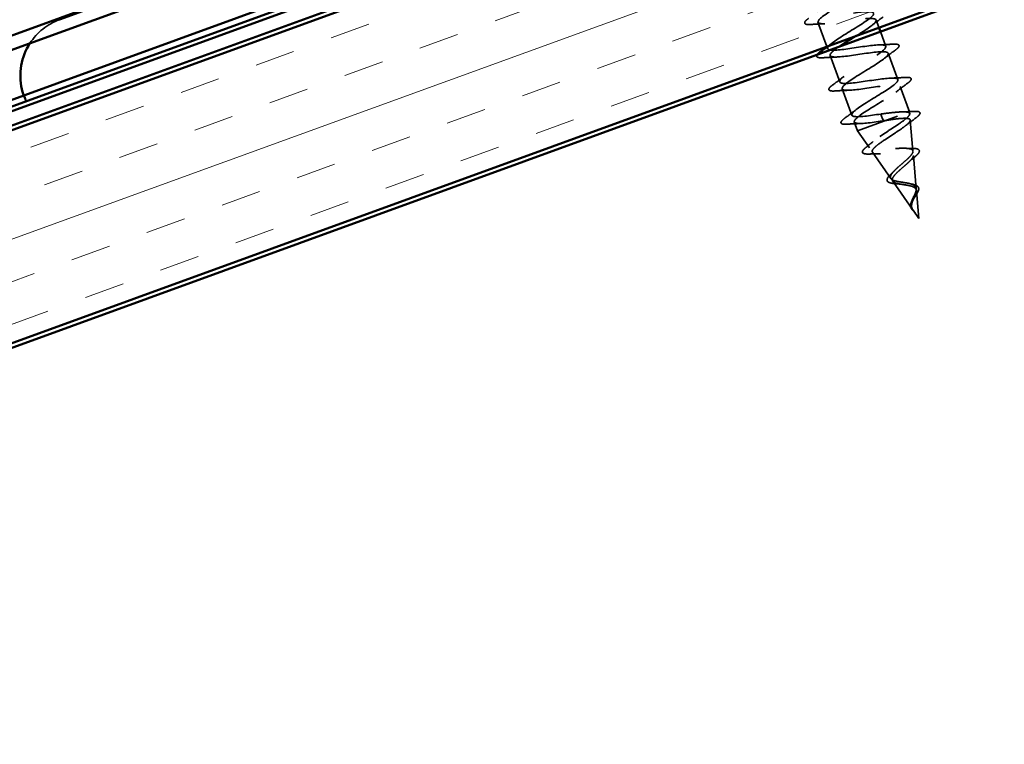
# Model space of a CAD drawing. Units: inches. Extents: x 0.6 to 33.5, y 0.5 to 21.4.
# Drawn here: x 4.3 to 6.6, y 11.4 to 13.1 of the extents above; entities that cross this region are included whole.
import ezdxf

# ---------------------------------------------------------------- set-up
doc = ezdxf.new("R2010")
doc.units = ezdxf.units.IN
doc.header["$LTSCALE"] = 2
doc.header["$MEASUREMENT"] = 0
doc.linetypes.add('DASHED', pattern=[0.2067, 0.1654, -0.0413])
doc.linetypes.add('DOUBLE_DASH_CHAIN', pattern=[1.2403, 0.6614, -0.0827, 0.1654, -0.0827, 0.1654, -0.0827])
for name, color, linetype, lineweight in [('Hatch (ANSI)', 7, 'Continuous', 18), ('Hidden (ANSI)', 7, 'DASHED', 35), ('Visible (ANSI)', 7, 'Continuous', 50)]:
    doc.layers.add(name, color=color, linetype=linetype, lineweight=lineweight)

msp = doc.modelspace()

# ---------------------------------------------------------------- hatches: boundary and pattern name
at = {"layer": 'Hatch (ANSI)', "true_color": 0x804000}
h = msp.add_hatch(dxfattribs=at)
h.set_pattern_fill('INSUL', color=36, scale=0.75, angle=20, style=0)
h.paths.add_polyline_path([(1.704238, 11.950635), (16.521658, 17.343735), (16.521658, 16.843735), (1.704238, 11.450635)])

# ---------------------------------------------------------------- linework, layer by layer
at = {"layer": 'Hidden (ANSI)', "color": 96, "ltscale": 0.983712, "true_color": 0x008000}
msp.add_line((4.373059, 13.140201), (5.519484, 13.557465), dxfattribs=at)
at = {"layer": 'Hidden (ANSI)', "ltscale": 0.057609}
msp.add_line((6.152444, 13.134135), (6.173169, 13.077193), dxfattribs=at)
at = {"layer": 'Hidden (ANSI)', "ltscale": 0.018086}
msp.add_line((6.288798, 13.1396), (6.295329, 13.121656), dxfattribs=at)
at = {"layer": 'Hidden (ANSI)', "ltscale": 0.035045}
msp.add_line((6.298749, 13.112259), (6.311371, 13.077581), dxfattribs=at)
at = {"layer": 'Hidden (ANSI)', "ltscale": 0.004078}
msp.add_line((6.173517, 13.076237), (6.175017, 13.072115), dxfattribs=at)
at = {"layer": 'Hidden (ANSI)', "ltscale": 0.062755}
for p, q in [((6.180831, 13.05614), (6.203405, 12.994121)), ((6.317185, 13.061606), (6.339759, 12.999586)), ((6.209219, 12.978146), (6.231792, 12.916126))]:
    msp.add_line(p, q, dxfattribs=at)
at = {"layer": 'Hidden (ANSI)', "ltscale": 0.060136}
msp.add_line((6.345573, 12.983611), (6.367206, 12.924176), dxfattribs=at)
at = {"layer": 'Hidden (ANSI)', "color": 96, "ltscale": 0.014185, "true_color": 0x008000}
msp.add_line((4.290838, 12.956769), (4.28721, 12.966736), dxfattribs=at)
at = {"layer": 'Hidden (ANSI)', "color": 96, "ltscale": 0.006185, "true_color": 0x008000}
msp.add_line((4.29194, 12.956758), (4.289682, 12.96296), dxfattribs=at)
at = {"layer": 'Hidden (ANSI)', "color": 96, "ltscale": 0.0079, "true_color": 0x008000}
msp.add_line((4.294813, 12.948865), (4.29194, 12.956758), dxfattribs=at)
at = {"layer": 'Hidden (ANSI)', "ltscale": 0.194373}
msp.add_line((6.245046, 12.879713), (6.367206, 12.924176), dxfattribs=at)
at = {"layer": 'Hidden (ANSI)', "ltscale": 0.028664}
for p, q in [((6.299969, 12.918859), (6.302545, 12.911782)), ((6.303208, 12.909962), (6.305784, 12.902884))]:
    msp.add_line(p, q, dxfattribs=at)
at = {"layer": 'Hidden (ANSI)', "ltscale": 0.004328}
msp.add_line((6.367613, 12.919544), (6.367206, 12.924176), dxfattribs=at)
at = {"layer": 'Hidden (ANSI)', "ltscale": 0.020614}
msp.add_line((6.237607, 12.900151), (6.245046, 12.879713), dxfattribs=at)
at = {"layer": 'Hidden (ANSI)', "ltscale": 0.002412}
msp.add_line((6.302545, 12.911782), (6.303208, 12.909962), dxfattribs=at)
at = {"layer": 'Hidden (ANSI)', "ltscale": 0.069707}
msp.add_line((6.375349, 12.831557), (6.368929, 12.904575), dxfattribs=at)
at = {"layer": 'Hidden (ANSI)', "ltscale": 0.046387}
msp.add_line((6.273027, 12.839716), (6.245046, 12.879713), dxfattribs=at)
at = {"layer": 'Hidden (ANSI)', "ltscale": 0.072171}
msp.add_line((6.323658, 12.767341), (6.280158, 12.829523), dxfattribs=at)
at = {"layer": 'Hidden (ANSI)', "ltscale": 0.074634}
msp.add_line((6.383085, 12.743569), (6.376212, 12.821741), dxfattribs=at)
at = {"layer": 'Hidden (ANSI)', "ltscale": 0.077103}
msp.add_line((6.374292, 12.694961), (6.327823, 12.761387), dxfattribs=at)
at = {"layer": 'Hidden (ANSI)', "ltscale": 0.062337}
msp.add_line((6.389237, 12.673599), (6.383495, 12.738908), dxfattribs=at)
at = {"layer": 'Hidden (ANSI)', "ltscale": 0.022741}
msp.add_line((6.389237, 12.673599), (6.375488, 12.693252), dxfattribs=at)
at = {"layer": 'Hidden (ANSI)', "color": 96, "ltscale": 0.0861, "true_color": 0x008000}
msp.add_arc((4.420942, 13.008644), 0.14, 110, 147.043093, dxfattribs=at)
at = {"layer": 'Hidden (ANSI)', "ltscale": 1.076982}
msp.add_open_spline([(6.299969, 12.918859), (6.272959, 12.914816), (6.246856, 12.911104), (6.236714, 12.913201), (6.226573, 12.915298), (6.232991, 12.923423), (6.250828, 12.935703), (6.268665, 12.947983), (6.296499, 12.963903), (6.31589, 12.976749), (6.335282, 12.989595), (6.344697, 12.99881), (6.337135, 13.001846), (6.329572, 13.004882), (6.305443, 13.001888), (6.278575, 12.997897), (6.251708, 12.993907), (6.223907, 12.989577), (6.211281, 12.99077), (6.198656, 12.991963), (6.201982, 12.998962), (6.21804, 13.010595), (6.234097, 13.022227), (6.261593, 13.038023), (6.282297, 13.051347), (6.303001, 13.064671), (6.315286, 13.074931), (6.310367, 13.078929), (6.305448, 13.082927), (6.283546, 13.080744), (6.257107, 13.076909), (6.230668, 13.073074), (6.201465, 13.068234), (6.186478, 13.068567), (6.171491, 13.068901), (6.171666, 13.074753), (6.18574, 13.085664), (6.199814, 13.096575), (6.226637, 13.112126), (6.248397, 13.125834), (6.270156, 13.139542), (6.285149, 13.150787), (6.282908, 13.15576), (6.280668, 13.160733), (6.261222, 13.159444), (6.235491, 13.155867), (6.20976, 13.15229), (6.179467, 13.147053), (6.162268, 13.146581), (6.145069, 13.146109), (6.14207, 13.150806), (6.153979, 13.160929), (6.165888, 13.171052), (6.191711, 13.186239), (6.214257, 13.200234), (6.236803, 13.214228), (6.254311, 13.226389), (6.254753, 13.232338), (6.255196, 13.238287), (6.238406, 13.237965), (6.213656, 13.234745), (6.188906, 13.231525), (6.157846, 13.226008), (6.13861, 13.224795), (6.119373, 13.223582), (6.113214, 13.227129), (6.122801, 13.236406), (6.132388, 13.245684), (6.156896, 13.260393), (6.17995, 13.274572), (6.203004, 13.288751), (6.222807, 13.301747), (6.225906, 13.308664), (6.229004, 13.31558), (6.215041, 13.316286), (6.191532, 13.313518), (6.168023, 13.31075), (6.13653, 13.305076), (6.115454, 13.303193), (6.094379, 13.30131), (6.085107, 13.303724), (6.092242, 13.312109), (6.099377, 13.320495), (6.122269, 13.334615), (6.145547, 13.348876), (6.168826, 13.363137), (6.190676, 13.376878), (6.196375, 13.384741), (6.202074, 13.392604), (6.191076, 13.394389), (6.169055, 13.392162), (6.147033, 13.389935), (6.115444, 13.384226), (6.092748, 13.381754), (6.070052, 13.379282), (6.057753, 13.380594), (6.062333, 13.388049), (6.066913, 13.395504), (6.087907, 13.408934), (6.111123, 13.423172), (6.13434, 13.437411), (6.157968, 13.451799), (6.166181, 13.460577), (6.174394, 13.469354), (6.166464, 13.472256), (6.146161, 13.470655), (6.125857, 13.469053), (6.094511, 13.463433), (6.070432, 13.460457), (6.046353, 13.457481), (6.031145, 13.457734), (6.033097, 13.464233), (6.035049, 13.470732), (6.053885, 13.483376), (6.076753, 13.497488), (6.080148, 13.499583), (6.083605, 13.5017), (6.087062, 13.503818)], degree=3, knots=[-47.1238898, -47.1238898, -47.1238898, -47.1238898, -45.88861286, -45.88861286, -45.88861286, -44.65333591, -44.65333591, -44.65333591, -43.41805897, -43.41805897, -43.41805897, -42.18278202, -42.18278202, -42.18278202, -40.94750508, -40.94750508, -40.94750508, -39.71222813, -39.71222813, -39.71222813, -38.47695119, -38.47695119, -38.47695119, -37.24167424, -37.24167424, -37.24167424, -36.0063973, -36.0063973, -36.0063973, -34.77112035, -34.77112035, -34.77112035, -33.53584341, -33.53584341, -33.53584341, -32.30056646, -32.30056646, -32.30056646, -31.06528952, -31.06528952, -31.06528952, -29.83001257, -29.83001257, -29.83001257, -28.59473563, -28.59473563, -28.59473563, -27.35945868, -27.35945868, -27.35945868, -26.12418174, -26.12418174, -26.12418174, -24.88890479, -24.88890479, -24.88890479, -23.65362785, -23.65362785, -23.65362785, -22.4183509, -22.4183509, -22.4183509, -21.18307396, -21.18307396, -21.18307396, -19.94779701, -19.94779701, -19.94779701, -18.71252007, -18.71252007, -18.71252007, -17.47724312, -17.47724312, -17.47724312, -16.24196618, -16.24196618, -16.24196618, -15.00668923, -15.00668923, -15.00668923, -13.77141229, -13.77141229, -13.77141229, -12.53613534, -12.53613534, -12.53613534, -11.3008584, -11.3008584, -11.3008584, -10.06558145, -10.06558145, -10.06558145, -8.83030451, -8.83030451, -8.83030451, -7.59502756, -7.59502756, -7.59502756, -6.35975062, -6.35975062, -6.35975062, -5.12447367, -5.12447367, -5.12447367, -3.88919673, -3.88919673, -3.88919673, -2.65391978, -2.65391978, -2.65391978, -1.41864284, -1.41864284, -1.41864284, -0.18336589, -0.18336589, -0.18336589, 0, 0, 0, 0], dxfattribs=at)
at = {"layer": 'Hidden (ANSI)', "ltscale": 1.001158}
msp.add_open_spline([(6.092876, 13.487843), (6.069586, 13.473578), (6.047204, 13.459643), (6.040783, 13.451517), (6.034362, 13.443392), (6.044501, 13.441294), (6.066059, 13.443352), (6.087616, 13.44541), (6.119171, 13.451106), (6.142283, 13.45373), (6.165395, 13.456354), (6.178532, 13.455347), (6.17469, 13.44816), (6.170848, 13.440973), (6.150439, 13.427757), (6.127292, 13.413544), (6.104146, 13.399331), (6.080066, 13.384778), (6.071161, 13.375748), (6.062256, 13.366719), (6.069303, 13.363496), (6.089081, 13.364906), (6.108859, 13.366316), (6.140076, 13.37189), (6.1645, 13.374991), (6.188925, 13.378093), (6.20493, 13.37813), (6.203732, 13.371905), (6.202534, 13.365681), (6.184353, 13.353275), (6.161634, 13.339218), (6.138916, 13.325161), (6.113434, 13.310098), (6.102167, 13.300209), (6.090901, 13.29032), (6.094797, 13.285949), (6.112592, 13.286638), (6.130386, 13.287326), (6.16093, 13.292655), (6.18641, 13.29614), (6.211891, 13.299626), (6.230604, 13.300649), (6.232084, 13.295399), (6.233564, 13.290149), (6.217839, 13.278638), (6.195829, 13.264838), (6.173819, 13.251039), (6.147246, 13.235579), (6.133768, 13.224885), (6.120289, 13.214191), (6.121011, 13.208665), (6.136641, 13.208566), (6.152271, 13.208466), (6.181814, 13.213431), (6.208081, 13.217203), (6.234348, 13.220974), (6.255576, 13.222913), (6.259739, 13.218639), (6.263902, 13.214366), (6.250833, 13.203821), (6.229804, 13.190379), (6.208774, 13.176936), (6.181435, 13.161197), (6.16592, 13.149762), (6.150404, 13.138326), (6.147965, 13.13165), (6.161273, 13.130705), (6.17458, 13.129761), (6.202809, 13.134247), (6.229584, 13.138204), (6.256359, 13.14216), (6.279882, 13.144934), (6.286702, 13.141628), (6.293521, 13.138321), (6.283279, 13.128805), (6.263491, 13.115814), (6.256942, 13.111515), (6.249518, 13.106897), (6.241887, 13.102204)], degree=3, knots=[0, 0, 0, 0, 1.23527695, 1.23527695, 1.23527695, 2.47055389, 2.47055389, 2.47055389, 3.70583084, 3.70583084, 3.70583084, 4.94110778, 4.94110778, 4.94110778, 6.17638473, 6.17638473, 6.17638473, 7.41166167, 7.41166167, 7.41166167, 8.64693862, 8.64693862, 8.64693862, 9.88221556, 9.88221556, 9.88221556, 11.11749251, 11.11749251, 11.11749251, 12.35276945, 12.35276945, 12.35276945, 13.5880464, 13.5880464, 13.5880464, 14.82332334, 14.82332334, 14.82332334, 16.05860029, 16.05860029, 16.05860029, 17.29387723, 17.29387723, 17.29387723, 18.52915418, 18.52915418, 18.52915418, 19.76443112, 19.76443112, 19.76443112, 20.99970807, 20.99970807, 20.99970807, 22.23498501, 22.23498501, 22.23498501, 23.47026196, 23.47026196, 23.47026196, 24.7055389, 24.7055389, 24.7055389, 25.94081585, 25.94081585, 25.94081585, 27.17609279, 27.17609279, 27.17609279, 28.41136974, 28.41136974, 28.41136974, 29.64664668, 29.64664668, 29.64664668, 30.88192363, 30.88192363, 30.88192363, 31.29074053, 31.29074053, 31.29074053, 31.29074053], dxfattribs=at)
at = {"layer": 'Hidden (ANSI)', "ltscale": 0.031888}
for points in [[(6.305182, 13.146571), (6.296211, 13.139972), (6.287297, 13.133295), (6.278682, 13.126526)], [(6.168597, 13.130621), (6.157647, 13.13027), (6.146527, 13.129654), (6.135411, 13.128943)], [(6.295218, 13.081094), (6.306168, 13.081446), (6.317288, 13.082061), (6.328403, 13.082772)], [(6.196984, 13.052627), (6.186034, 13.052275), (6.174914, 13.05166), (6.163799, 13.050949)], [(6.33357, 13.068577), (6.324598, 13.061977), (6.315684, 13.055301), (6.30707, 13.048531)], [(6.18702, 12.98715), (6.195992, 12.993749), (6.204906, 13.000426), (6.21352, 13.007195)], [(6.323606, 13.0031), (6.334556, 13.003451), (6.345676, 13.004067), (6.356791, 13.004778)], [(6.361958, 12.990582), (6.352986, 12.983983), (6.344072, 12.977306), (6.335458, 12.970537)], [(6.225372, 12.974632), (6.214422, 12.974281), (6.203302, 12.973665), (6.192187, 12.972954)], [(6.215408, 12.909155), (6.22438, 12.915755), (6.233294, 12.922431), (6.241908, 12.929201)], [(6.25376, 12.896638), (6.24281, 12.896286), (6.23169, 12.895671), (6.220575, 12.89496)]]:
    msp.add_open_spline(points, degree=3, dxfattribs=at)
at = {"layer": 'Hidden (ANSI)', "ltscale": 0.090851}
for points in [[(6.135411, 13.128943), (6.130143, 13.128606), (6.126296, 13.128759), (6.122661, 13.130117), (6.121701, 13.130841), (6.120728, 13.133637), (6.12178, 13.1355), (6.125203, 13.139191), (6.127413, 13.141055), (6.130245, 13.143139)], [(6.328403, 13.082772), (6.333672, 13.083109), (6.337519, 13.082957), (6.341154, 13.081598), (6.342114, 13.080875), (6.343087, 13.078079), (6.342035, 13.076216), (6.338612, 13.072524), (6.336402, 13.070661), (6.33357, 13.068577)], [(6.192187, 12.972954), (6.186918, 12.972617), (6.183072, 12.97277), (6.179436, 12.974129), (6.178476, 12.974852), (6.177503, 12.977648), (6.178555, 12.979511), (6.181978, 12.983202), (6.184188, 12.985066), (6.18702, 12.98715)], [(6.356791, 13.004778), (6.36206, 13.005115), (6.365906, 13.004962), (6.369542, 13.003603), (6.370502, 13.00288), (6.371474, 13.000084), (6.370422, 12.998221), (6.367, 12.99453), (6.36479, 12.992666), (6.361958, 12.990582)], [(6.220575, 12.89496), (6.215306, 12.894623), (6.211459, 12.894775), (6.207824, 12.896134), (6.206864, 12.896857), (6.205891, 12.899653), (6.206943, 12.901516), (6.210366, 12.905208), (6.212576, 12.907071), (6.215408, 12.909155)]]:
    msp.add_open_spline(points, degree=3, knots=[0, 0, 0, 0, 0.080682059, 0.080682059, 0.121378038, 0.121378038, 0.188114428, 0.188114428, 0.241849708, 0.241849708, 0.241849708, 0.241849708], dxfattribs=at)
at = {"layer": 'Hidden (ANSI)', "ltscale": 1.205976}
msp.add_open_spline([(6.201597, 13.076898), (6.200559, 13.076195), (6.19955, 13.075502), (6.198575, 13.074822), (6.18122, 13.062717), (6.175669, 13.054908), (6.186524, 13.053071), (6.19738, 13.051233), (6.223992, 13.055131), (6.250992, 13.05917), (6.277991, 13.063208), (6.303562, 13.066727), (6.312982, 13.064367), (6.322401, 13.062008), (6.315124, 13.05357), (6.296823, 13.041121), (6.278523, 13.028672), (6.250654, 13.01274), (6.231679, 13.000045), (6.212704, 12.987351), (6.204125, 12.97844), (6.212426, 12.975673), (6.220726, 12.972906), (6.245441, 12.976113), (6.272378, 12.980129), (6.299315, 12.984144), (6.326665, 12.98831), (6.338598, 12.986866), (6.350532, 12.985421), (6.346322, 12.9781), (6.32974, 12.966276), (6.313157, 12.954452), (6.285531, 12.938609), (6.265173, 12.925411), (6.244815, 12.912213), (6.233328, 12.902243), (6.239, 12.89852), (6.244672, 12.894796), (6.267229, 12.897217), (6.293818, 12.901107), (6.297765, 12.901684), (6.301774, 12.902284), (6.305784, 12.902884)], degree=3, knots=[32.04775081, 32.04775081, 32.04775081, 32.04775081, 32.11720057, 32.11720057, 32.11720057, 33.35247752, 33.35247752, 33.35247752, 34.58775446, 34.58775446, 34.58775446, 35.82303141, 35.82303141, 35.82303141, 37.05830835, 37.05830835, 37.05830835, 38.2935853, 38.2935853, 38.2935853, 39.52886224, 39.52886224, 39.52886224, 40.76413919, 40.76413919, 40.76413919, 41.99941613, 41.99941613, 41.99941613, 43.23469308, 43.23469308, 43.23469308, 44.46997002, 44.46997002, 44.46997002, 45.70524697, 45.70524697, 45.70524697, 46.94052391, 46.94052391, 46.94052391, 47.1238898, 47.1238898, 47.1238898, 47.1238898], dxfattribs=at)
at = {"layer": 'Hidden (ANSI)', "ltscale": 0.010777}
msp.add_open_spline([(6.176248, 13.078314), (6.179238, 13.080595), (6.182202, 13.082887), (6.185133, 13.08519)], degree=3, dxfattribs=at)
at = {"layer": 'Hidden (ANSI)', "ltscale": 0.066538}
msp.add_open_spline([(6.163799, 13.050949), (6.158531, 13.050612), (6.154684, 13.050764), (6.151048, 13.052123), (6.150088, 13.052846), (6.149215, 13.055356), (6.149866, 13.056895), (6.1512, 13.058555)], degree=3, knots=[0, 0, 0, 0, 0.080682059, 0.080682059, 0.121378038, 0.121378038, 0.177128987, 0.177128987, 0.177128987, 0.177128987], dxfattribs=at)
at = {"layer": 'Hidden (ANSI)', "color": 96, "ltscale": 0.031562, "true_color": 0x008000}
msp.add_open_spline([(4.288334, 12.964154), (4.289186, 12.961483), (4.290012, 12.959047), (4.29172, 12.954336), (4.292551, 12.952283), (4.293586, 12.950167), (4.293898, 12.949627), (4.294428, 12.948945), (4.294645, 12.948803), (4.294813, 12.948865)], degree=3, knots=[0.0355151476, 0.0355151476, 0.0355151476, 0.0355151476, 0.0594805204, 0.0594805204, 0.0890768358, 0.0890768358, 0.1046348893, 0.1046348893, 0.1201941381, 0.1201941381, 0.1201941381, 0.1201941381], dxfattribs=at)
at = {"layer": 'Hidden (ANSI)', "ltscale": 0.504207}
msp.add_open_spline([(6.358733, 12.757407), (6.354689, 12.758095), (6.350573, 12.758676), (6.34252, 12.759937), (6.338703, 12.760605), (6.331908, 12.76228), (6.329051, 12.763277), (6.324707, 12.765807), (6.323324, 12.767325), (6.322221, 12.771002), (6.322572, 12.773137), (6.32493, 12.778046), (6.326963, 12.78078), (6.332365, 12.786773), (6.335711, 12.789975), (6.343152, 12.796688), (6.34718, 12.800128), (6.355221, 12.807042), (6.359138, 12.810434), (6.366151, 12.816956), (6.369138, 12.820002), (6.37358, 12.825574), (6.374937, 12.82802), (6.375636, 12.832216), (6.37491, 12.833898), (6.37128, 12.836507), (6.368356, 12.837383), (6.360534, 12.838455), (6.355671, 12.838621), (6.344524, 12.838474), (6.338328, 12.83815), (6.325339, 12.837323), (6.318675, 12.836825), (6.305717, 12.836001), (6.299576, 12.83569), (6.288614, 12.835585), (6.283948, 12.835807), (6.276712, 12.837052), (6.274273, 12.838082), (6.271954, 12.841111), (6.272162, 12.8431), (6.275193, 12.848071), (6.278046, 12.851021), (6.285996, 12.857776), (6.291058, 12.861528), (6.302662, 12.869608), (6.309112, 12.873863), (6.322451, 12.88257), (6.329206, 12.886934), (6.34199, 12.895435), (6.347866, 12.899477), (6.357796, 12.906935), (6.361705, 12.910259), (6.366512, 12.915598), (6.367658, 12.917676), (6.367591, 12.920998), (6.366333, 12.9222), (6.363895, 12.922971)], degree=3, knots=[0, 0, 0, 0, 0.03153077, 0.03153077, 0.0641805, 0.0641805, 0.0979786, 0.0979786, 0.13294907, 0.13294907, 0.16911177, 0.16911177, 0.20648327, 0.20648327, 0.24507753, 0.24507753, 0.28490644, 0.28490644, 0.32598016, 0.32598016, 0.36830746, 0.36830746, 0.41189593, 0.41189593, 0.4567522, 0.4567522, 0.50288206, 0.50288206, 0.55029062, 0.55029062, 0.59898237, 0.59898237, 0.6489613, 0.6489613, 0.70023095, 0.70023095, 0.75279447, 0.75279447, 0.80665469, 0.80665469, 0.86181413, 0.86181413, 0.91827504, 0.91827504, 0.97603946, 0.97603946, 1.03510922, 1.03510922, 1.09548596, 1.09548596, 1.15717118, 1.15717118, 1.22016621, 1.22016621, 1.27615211, 1.27615211, 1.33318434, 1.33318434, 1.33318434, 1.33318434], dxfattribs=at)
at = {"layer": 'Hidden (ANSI)', "ltscale": 0.078553}
msp.add_open_spline([(6.363895, 12.922971), (6.360586, 12.923828), (6.355766, 12.924114), (6.343573, 12.923799), (6.336322, 12.923201), (6.323855, 12.921864), (6.319218, 12.921311), (6.309696, 12.920124), (6.30484, 12.919492), (6.299969, 12.918859)], degree=3, knots=[0, 0, 0, 0, 0.067722363, 0.067722363, 0.135444727, 0.135444727, 0.172870871, 0.172870871, 0.210297016, 0.210297016, 0.210297016, 0.210297016], dxfattribs=at)
at = {"layer": 'Hidden (ANSI)', "ltscale": 0.02659}
msp.add_open_spline([(6.350365, 12.923973), (6.359428, 12.924159), (6.368653, 12.924558), (6.377894, 12.925051)], degree=3, dxfattribs=at)
at = {"layer": 'Hidden (ANSI)', "ltscale": 0.089652}
msp.add_open_spline([(6.377894, 12.925051), (6.382987, 12.925323), (6.386746, 12.925122), (6.390321, 12.923691), (6.391257, 12.922953), (6.392251, 12.920219), (6.391334, 12.918359), (6.387853, 12.914311), (6.3851, 12.911952), (6.381459, 12.909269)], degree=3, knots=[0, 0, 0, 0, 0.076517848, 0.076517848, 0.114708734, 0.114708734, 0.176613314, 0.176613314, 0.238582221, 0.238582221, 0.238582221, 0.238582221], dxfattribs=at)
at = {"layer": 'Hidden (ANSI)', "ltscale": 0.544082}
msp.add_open_spline([(6.311251, 12.90381), (6.319765, 12.905126), (6.327983, 12.906334), (6.342797, 12.908123), (6.349275, 12.908698), (6.359713, 12.908892), (6.363615, 12.908527), (6.36843, 12.906672), (6.369351, 12.905221), (6.36821, 12.901195), (6.36622, 12.898683), (6.35973, 12.892707), (6.355346, 12.889322), (6.344915, 12.881909), (6.339007, 12.877968), (6.326599, 12.869831), (6.320237, 12.865723), (6.308041, 12.857659), (6.30232, 12.853783), (6.292399, 12.846544), (6.288268, 12.843244), (6.282242, 12.837417), (6.280359, 12.834933), (6.279161, 12.83086), (6.279802, 12.829292), (6.283568, 12.827021), (6.286597, 12.82632), (6.294672, 12.82561), (6.299584, 12.825592), (6.310659, 12.825969), (6.316675, 12.82635), (6.32903, 12.827186), (6.335231, 12.82763), (6.347025, 12.828255), (6.352508, 12.828435), (6.362082, 12.828244), (6.366107, 12.827889), (6.372246, 12.826439), (6.374344, 12.825379), (6.376453, 12.822452), (6.376496, 12.820639), (6.374668, 12.816269), (6.37287, 12.813781), (6.367842, 12.808234), (6.364709, 12.805254), (6.357706, 12.798976), (6.353936, 12.795757), (6.346444, 12.789287), (6.342806, 12.786109), (6.336309, 12.779984), (6.333502, 12.7771), (6.329229, 12.771767), (6.327771, 12.769365), (6.326497, 12.765102), (6.326643, 12.763273), (6.328575, 12.760153), (6.330284, 12.758881), (6.335051, 12.756765), (6.338005, 12.755933), (6.344354, 12.75459), (6.347557, 12.754062), (6.354142, 12.753036), (6.357452, 12.752548), (6.360707, 12.751985)], degree=3, knots=[0, 0, 0, 0, 0.0662455, 0.0662455, 0.13122657, 0.13122657, 0.19494394, 0.19494394, 0.25739843, 0.25739843, 0.31859094, 0.31859094, 0.37852246, 0.37852246, 0.43719409, 0.43719409, 0.49460706, 0.49460706, 0.55076272, 0.55076272, 0.60566256, 0.60566256, 0.65930824, 0.65930824, 0.71170162, 0.71170162, 0.76284473, 0.76284473, 0.81273987, 0.81273987, 0.86138959, 0.86138959, 0.90879673, 0.90879673, 0.95496449, 0.95496449, 0.99989646, 0.99989646, 1.04359669, 1.04359669, 1.08606975, 1.08606975, 1.12732083, 1.12732083, 1.16735583, 1.16735583, 1.2061815, 1.2061815, 1.24380561, 1.24380561, 1.2802371, 1.2802371, 1.3154864, 1.3154864, 1.34956567, 1.34956567, 1.38248924, 1.38248924, 1.41427414, 1.41427414, 1.44125434, 1.44125434, 1.46715819, 1.46715819, 1.46715819, 1.46715819], dxfattribs=at)
at = {"layer": 'Hidden (ANSI)', "ltscale": 0.005187}
msp.add_open_spline([(6.305784, 12.902884), (6.307608, 12.903193), (6.309432, 12.903503), (6.311251, 12.90381)], degree=3, dxfattribs=at)
at = {"layer": 'Hidden (ANSI)', "ltscale": 0.028509}
msp.add_open_spline([(6.381459, 12.909269), (6.373443, 12.903361), (6.365481, 12.897383), (6.357799, 12.891322)], degree=3, dxfattribs=at)
at = {"layer": 'Hidden (ANSI)', "ltscale": 0.020481}
msp.add_open_spline([(6.265911, 12.841385), (6.27148, 12.845731), (6.276962, 12.850124), (6.282194, 12.854545)], degree=3, dxfattribs=at)
at = {"layer": 'Hidden (ANSI)', "ltscale": 0.086584}
msp.add_open_spline([(6.275089, 12.825021), (6.27014, 12.824792), (6.266067, 12.82488), (6.260044, 12.825871), (6.257901, 12.826762), (6.256171, 12.830191), (6.25687, 12.832258), (6.26002, 12.836424), (6.262557, 12.838768), (6.265911, 12.841385)], degree=3, knots=[0, 0, 0, 0, 0.058159342, 0.058159342, 0.11692964, 0.11692964, 0.174083801, 0.174083801, 0.23024531, 0.23024531, 0.23024531, 0.23024531], dxfattribs=at)
at = {"layer": 'Hidden (ANSI)', "ltscale": 0.023076}
msp.add_open_spline([(6.298803, 12.825662), (6.291063, 12.825656), (6.283084, 12.825391), (6.275089, 12.825021)], degree=3, dxfattribs=at)
at = {"layer": 'Hidden (ANSI)', "ltscale": 0.01577}
msp.add_open_spline([(6.358328, 12.838443), (6.363385, 12.83821), (6.368641, 12.838141), (6.373962, 12.838169)], degree=3, dxfattribs=at)
at = {"layer": 'Hidden (ANSI)', "ltscale": 0.081692}
msp.add_open_spline([(6.373962, 12.838169), (6.378409, 12.838192), (6.382098, 12.837898), (6.387504, 12.836452), (6.389452, 12.83521), (6.390604, 12.831636), (6.390044, 12.829717), (6.387464, 12.825631), (6.385395, 12.823343), (6.381076, 12.819327), (6.379238, 12.817745), (6.377211, 12.816091)], degree=3, knots=[0, 0, 0, 0, 0.051358429, 0.051358429, 0.102235483, 0.102235483, 0.147124215, 0.147124215, 0.191290171, 0.191290171, 0.217251355, 0.217251355, 0.217251355, 0.217251355], dxfattribs=at)
at = {"layer": 'Hidden (ANSI)', "ltscale": 0.017258}
msp.add_open_spline([(6.377211, 12.816091), (6.372672, 12.812387), (6.368257, 12.80863), (6.364237, 12.804881)], degree=3, dxfattribs=at)
at = {"layer": 'Hidden (ANSI)', "ltscale": 0.073601}
msp.add_open_spline([(6.33846, 12.754998), (6.334688, 12.755236), (6.331168, 12.75555), (6.325076, 12.756449), (6.32244, 12.757044), (6.318127, 12.758667), (6.316451, 12.759744), (6.314467, 12.762581), (6.314245, 12.764385), (6.315214, 12.767913), (6.316233, 12.769695), (6.319165, 12.773499), (6.321124, 12.775558), (6.323437, 12.777712)], degree=3, knots=[0, 0, 0, 0, 0.031750023, 0.031750023, 0.063752912, 0.063752912, 0.097885312, 0.097885312, 0.132423292, 0.132423292, 0.163891485, 0.163891485, 0.195824753, 0.195824753, 0.195824753, 0.195824753], dxfattribs=at)
at = {"layer": 'Hidden (ANSI)', "ltscale": 0.010974}
msp.add_open_spline([(6.323437, 12.777712), (6.326006, 12.780105), (6.328453, 12.782506), (6.330682, 12.784882)], degree=3, dxfattribs=at)
at = {"layer": 'Hidden (ANSI)', "ltscale": 0.010901}
msp.add_open_spline([(6.348266, 12.753959), (6.34522, 12.754455), (6.341897, 12.754782), (6.33846, 12.754998)], degree=3, dxfattribs=at)
at = {"layer": 'Hidden (ANSI)', "ltscale": 0.089656}
msp.add_open_spline([(6.37212, 12.698717), (6.37096, 12.701287), (6.370467, 12.703902), (6.370732, 12.709562), (6.371468, 12.712434), (6.373703, 12.718443), (6.375148, 12.721434), (6.378124, 12.727448), (6.37959, 12.730342), (6.381938, 12.73593), (6.38276, 12.738512), (6.383311, 12.743296), (6.382999, 12.745404), (6.381031, 12.749155), (6.379365, 12.750722), (6.374909, 12.753316), (6.372225, 12.754328), (6.365959, 12.756078), (6.36242, 12.75678), (6.358733, 12.757407)], degree=3, knots=[0, 0, 0, 0, 0.025421183, 0.025421183, 0.050615974, 0.050615974, 0.075996106, 0.075996106, 0.101844516, 0.101844516, 0.128355733, 0.128355733, 0.155666877, 0.155666877, 0.183877438, 0.183877438, 0.210970708, 0.210970708, 0.239381172, 0.239381172, 0.239381172, 0.239381172], dxfattribs=at)
at = {"layer": 'Hidden (ANSI)', "ltscale": 0.083957}
msp.add_open_spline([(6.360707, 12.751985), (6.36432, 12.75136), (6.367777, 12.750659), (6.373879, 12.748878), (6.376468, 12.747836), (6.380492, 12.745239), (6.381908, 12.743739), (6.383509, 12.740188), (6.383711, 12.738209), (6.383086, 12.733758), (6.382301, 12.731374), (6.38014, 12.726254), (6.378819, 12.723617), (6.37616, 12.718174), (6.374876, 12.715477), (6.372872, 12.710089), (6.372189, 12.707517), (6.371891, 12.703516), (6.371953, 12.702093), (6.372446, 12.699351), (6.372858, 12.698055), (6.373439, 12.69678)], degree=3, knots=[0, 0, 0, 0, 0.028185473, 0.028185473, 0.055356157, 0.055356157, 0.081555777, 0.081555777, 0.106840155, 0.106840155, 0.13128192, 0.13128192, 0.154977596, 0.154977596, 0.17805851, 0.17805851, 0.200707728, 0.200707728, 0.213894931, 0.213894931, 0.226602035, 0.226602035, 0.226602035, 0.226602035], dxfattribs=at)
at = {"layer": 'Hidden (ANSI)', "ltscale": 0.006235}
msp.add_open_spline([(6.368319, 12.755412), (6.369869, 12.755003), (6.371525, 12.75465), (6.373253, 12.754348)], degree=3, dxfattribs=at)
at = {"layer": 'Hidden (ANSI)', "ltscale": 0.060472}
msp.add_open_spline([(6.373253, 12.754348), (6.376414, 12.753794), (6.379273, 12.753057), (6.383889, 12.751104), (6.385746, 12.749863), (6.388098, 12.746895), (6.38869, 12.745185), (6.388741, 12.741635), (6.388326, 12.739775), (6.38676, 12.735711), (6.385561, 12.733437), (6.382775, 12.728785), (6.381176, 12.726354), (6.378962, 12.722946), (6.37835, 12.721998), (6.377748, 12.721045)], degree=3, knots=[0, 0, 0, 0, 0.02871406, 0.02871406, 0.056612094, 0.056612094, 0.082355033, 0.082355033, 0.105556044, 0.105556044, 0.129550699, 0.129550699, 0.152243908, 0.152243908, 0.160831111, 0.160831111, 0.160831111, 0.160831111], dxfattribs=at)
at = {"layer": 'Hidden (ANSI)', "ltscale": 0.018237}
msp.add_open_spline([(6.371568, 12.697219), (6.370618, 12.698945), (6.370027, 12.700787), (6.369642, 12.704567), (6.369812, 12.706539), (6.370595, 12.709945), (6.371071, 12.711391), (6.371652, 12.712834)], degree=3, knots=[0, 0, 0, 0, 0.0184305653, 0.0184305653, 0.0360711509, 0.0360711509, 0.0487351399, 0.0487351399, 0.0487351399, 0.0487351399], dxfattribs=at)
at = {"layer": 'Hidden (ANSI)', "ltscale": 0.001758}
msp.add_open_spline([(6.371652, 12.712834), (6.371796, 12.71319), (6.371926, 12.713543), (6.372041, 12.713891)], degree=3, dxfattribs=at)
at = {"layer": 'Hidden (ANSI)', "ltscale": 0.004115}
msp.add_open_spline([(6.377748, 12.721045), (6.377206, 12.720187), (6.376733, 12.719342), (6.376343, 12.718519)], degree=3, dxfattribs=at)
at = {"layer": 'Hidden (ANSI)', "ltscale": 0.013567}
msp.add_open_spline([(6.380362, 12.687472), (6.378766, 12.688984), (6.377128, 12.69046), (6.374284, 12.693366), (6.373038, 12.694831), (6.371904, 12.696632), (6.371731, 12.696924), (6.371568, 12.697219)], degree=3, knots=[0, 0, 0, 0, 0.016775095, 0.016775095, 0.0331690041, 0.0331690041, 0.0363209396, 0.0363209396, 0.0363209396, 0.0363209396], dxfattribs=at)
at = {"layer": 'Hidden (ANSI)', "ltscale": 0.003543}
msp.add_open_spline([(6.373713, 12.695822), (6.373419, 12.696277), (6.373142, 12.696735), (6.372606, 12.697699), (6.372351, 12.698205), (6.37212, 12.698717)], degree=3, knots=[0, 0, 0, 0, 0.00465779742, 0.00465779742, 0.00972162048, 0.00972162048, 0.00972162048, 0.00972162048], dxfattribs=at)
at = {"layer": 'Hidden (ANSI)', "ltscale": 0.007962}
msp.add_open_spline([(6.373439, 12.69678), (6.373858, 12.695863), (6.374357, 12.694968), (6.375726, 12.69285), (6.376646, 12.69166), (6.377658, 12.690459)], degree=3, knots=[0, 0, 0, 0, 0.0090464189, 0.0090464189, 0.0215743147, 0.0215743147, 0.0215743147, 0.0215743147], dxfattribs=at)
at = {"layer": 'Hidden (ANSI)', "ltscale": 0.014821}
msp.add_open_spline([(6.377658, 12.690459), (6.378786, 12.689119), (6.379739, 12.688102), (6.380244, 12.687587), (6.380331, 12.687499), (6.380415, 12.687423), (6.380436, 12.687404), (6.380464, 12.687382), (6.380473, 12.687376), (6.38048, 12.687373), (6.380482, 12.687372), (6.380484, 12.687372), (6.380485, 12.687372), (6.380486, 12.687373), (6.380487, 12.687374), (6.380487, 12.687375), (6.380487, 12.687376), (6.380487, 12.687378), (6.380487, 12.68738), (6.380485, 12.687385), (6.380483, 12.68739), (6.380474, 12.687408), (6.380462, 12.687426), (6.380384, 12.687541), (6.380241, 12.687718), (6.379975, 12.688046), (6.379698, 12.688373), (6.378973, 12.689218), (6.378552, 12.689701), (6.376532, 12.69203), (6.374981, 12.693861), (6.373713, 12.695822)], degree=3, knots=[0, 0, 0, 0, 0.01397013, 0.01397013, 0.01635801, 0.01635801, 0.017126363, 0.017126363, 0.017599783, 0.017599783, 0.017735976, 0.017735976, 0.017818094, 0.017818094, 0.017885842, 0.017885842, 0.017958913, 0.017958913, 0.018076284, 0.018076284, 0.018337029, 0.018337029, 0.01916095, 0.01916095, 0.024399217, 0.024399217, 0.044993161, 0.044993161, 0.072130977, 0.072130977, 0.177383901, 0.177383901, 0.177383901, 0.177383901], dxfattribs=at)
at = {"layer": 'Visible (ANSI)'}
for p, q in [((16.507293, 17.383202), (1.704238, 11.995331)), ((1.704238, 11.961277), (16.518238, 17.353132)), ((6.295329, 13.121656), (6.298749, 13.112259)), ((6.173169, 13.077193), (6.173517, 13.076237))]:
    msp.add_line(p, q, dxfattribs=at)
at = {"layer": 'Visible (ANSI)', "color": 30, "linetype": 'DOUBLE_DASH_CHAIN', "lineweight": 18, "ltscale": 0.253514, "true_color": 0xff8000}
msp.add_line((16.477769, 17.372456), (1.704238, 11.995331), dxfattribs=at)
at = {"layer": 'Visible (ANSI)', "color": 36, "true_color": 0x804000}
for p, q in [((1.704238, 11.950635), (16.521658, 17.343735)), ((16.521658, 16.843735), (1.704238, 11.450635)), ((1.704238, 11.439994), (16.041812, 16.658443))]:
    msp.add_line(p, q, dxfattribs=at)
at = {"layer": 'Visible (ANSI)', "color": 30, "linetype": 'DOUBLE_DASH_CHAIN', "lineweight": 18, "ltscale": 0.253702, "true_color": 0xff8000}
msp.add_line((1.704238, 11.961277), (16.488713, 17.342386), dxfattribs=at)
at = {"layer": 'Visible (ANSI)', "color": 5, "true_color": 0x0000ff}
for p, q in [((1.704238, 12.172815), (15.751456, 17.285584)), ((15.7624, 17.255514), (1.704238, 12.138762))]:
    msp.add_line(p, q, dxfattribs=at)
at = {"layer": 'Visible (ANSI)', "color": 96, "true_color": 0x008000}
for p, q in [((6.168098, 13.646647), (3.818867, 12.791597)), ((6.173229, 13.632552), (3.823997, 12.777502))]:
    msp.add_line(p, q, dxfattribs=at)
msp.add_arc((4.420942, 13.008644), 0.14, 147.043093, 193.040039, dxfattribs=at)
at = {"layer": 'Visible (ANSI)'}
for points in [[(6.241887, 13.102204), (6.227757, 13.093514), (6.212915, 13.084565), (6.201597, 13.076898)], [(6.158633, 13.065144), (6.164553, 13.069499), (6.170448, 13.073887), (6.176248, 13.078314)]]:
    msp.add_open_spline(points, degree=3, dxfattribs=at)
msp.add_open_spline([(6.1512, 13.058555), (6.151462, 13.058882), (6.151752, 13.059214), (6.15359, 13.061197), (6.1558, 13.06306), (6.158633, 13.065144)], degree=3, knots=[0.1771289874, 0.1771289874, 0.1771289874, 0.1771289874, 0.1881144277, 0.1881144277, 0.241849708, 0.241849708, 0.241849708, 0.241849708], dxfattribs=at)
at = {"layer": 'Visible (ANSI)', "color": 96, "true_color": 0x008000}
for points, knots in [([(4.284552, 12.977055), (4.285564, 12.973274), (4.286647, 12.969552), (4.287927, 12.965435), (4.288131, 12.964788), (4.288334, 12.964154)], [0, 0, 0, 0, 0.0298295595, 0.0298295595, 0.0355151476, 0.0355151476, 0.0355151476, 0.0355151476]), ([(4.289682, 12.96296), (4.289364, 12.962844), (4.288997, 12.963107), (4.288176, 12.964361), (4.287733, 12.965322), (4.286809, 12.967818), (4.286339, 12.969324), (4.28564, 12.971945), (4.285399, 12.972928), (4.284948, 12.974962), (4.284738, 12.976004), (4.284552, 12.977055)], [0, 0, 0, 0, 0.0149462376, 0.0149462376, 0.0295789645, 0.0295789645, 0.0441384548, 0.0441384548, 0.0522386063, 0.0522386063, 0.0603751071, 0.0603751071, 0.0603751071, 0.0603751071])]:
    msp.add_open_spline(points, degree=3, knots=knots, dxfattribs=at)

doc.saveas('drawing.dxf')
